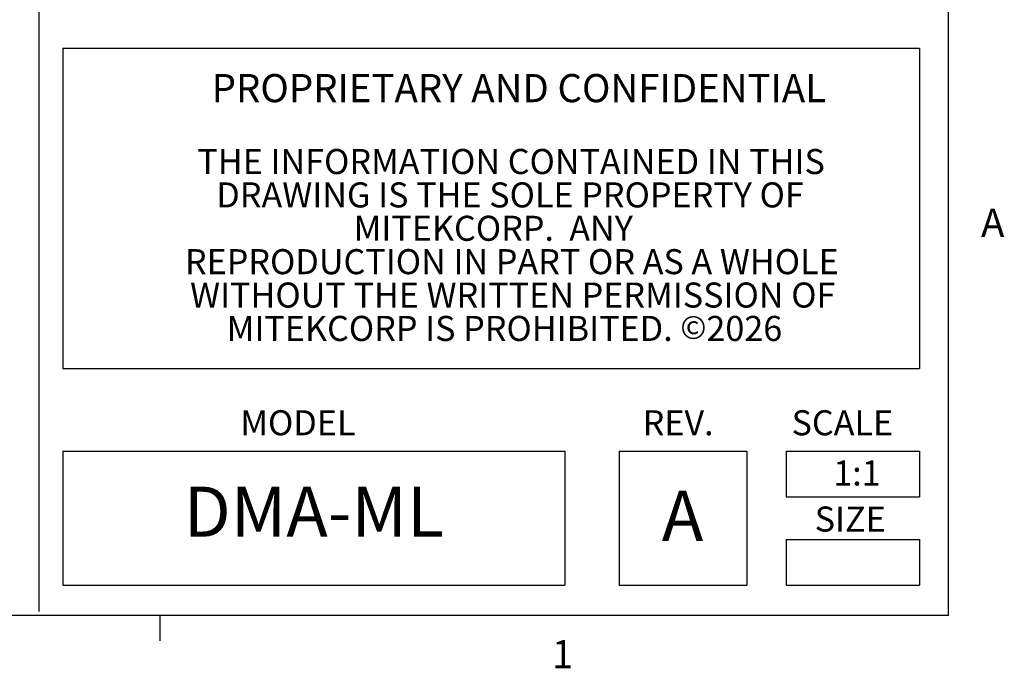
# Model space of a CAD drawing. Units: inches. Extents: x 0 to 20.3, y 0 to 15.8.
# Drawn here: x 17.1 to 20.2, y 0.1 to 2.1 of the extents above; entities that cross this region are included whole.
import ezdxf

# ---------------------------------------------------------------- set-up
doc = ezdxf.new("R2010")
doc.units = ezdxf.units.IN
doc.header["$MEASUREMENT"] = 0
doc.styles.add('Arial', font='arial.ttf')

# ---------------------------------------------------------------- blocks, each defined once
blk = doc.blocks.new('Title Block')
at = {"linetype": 'Continuous'}
for p, q in [((18.0578, 0.2263), (18.0578, 14.0048)), ((15.4903, 2.8972), (15.4903, 0.2367)), ((15.5583, 1.8265), (17.9753, 1.8265)), ((15.5583, 1.8265), (15.5583, 0.9225)), ((17.9753, 1.8265), (17.9753, 0.9225)), ((15.5583, 0.9225), (17.9753, 0.9225)), ((15.5583, 0.6899), (16.9748, 0.6899)), ((15.5583, 0.6899), (15.5583, 0.3111)), ((16.9748, 0.6899), (16.9748, 0.3111)), ((17.1283, 0.6899), (17.4882, 0.6899)), ((17.1283, 0.6899), (17.1283, 0.3111)), ((17.4882, 0.6899), (17.4882, 0.3111)), ((17.5993, 0.6899), (17.9753, 0.6899)), ((17.5993, 0.6899), (17.5993, 0.5607)), ((17.9753, 0.6899), (17.9753, 0.5607)), ((17.5993, 0.5607), (17.9753, 0.5607)), ((17.5993, 0.4403), (17.9753, 0.4403)), ((17.5993, 0.4403), (17.5993, 0.3111)), ((17.9753, 0.4403), (17.9753, 0.3111)), ((15.5583, 0.3111), (16.9748, 0.3111)), ((17.1283, 0.3111), (17.4882, 0.3111)), ((17.5993, 0.3111), (17.9753, 0.3111)), ((18.0578, 0.2263), (0.2517, 0.2263)), ((15.832, 0.2263), (15.832, 0.1544))]:
    blk.add_line(p, q, dxfattribs=at)
at = {"color": 0, "linetype": 'Continuous', "lineweight": 0, "attachment_point": 2, "style": 'Arial'}
for s, insert, char_height in [('PROPRIETARY AND CONFIDENTIAL', (16.8449, 1.7539), 0.079491), ('THE INFORMATION CONTAINED IN THIS', (16.823, 1.5423), 0.070659), ('DRAWING IS THE SOLE PROPERTY OF', (16.82, 1.4481), 0.070659), ('MITEKCORP.  ANY', (16.7726, 1.3539), 0.070659), ('REPRODUCTION IN PART OR AS A WHOLE', (16.825, 1.2597), 0.070659), ('WITHOUT THE WRITTEN PERMISSION OF', (16.8276, 1.1655), 0.070659), ('\\pxa0.66667,sm1.07917;MITEKCORP IS PROHIBITED. {\\H0.91667x;\\C256;©}2026', (16.8042, 1.0713), 0.070659)]:
    blk.add_mtext(s, dxfattribs=dict(at, insert=insert, char_height=char_height))
at = {"linetype": 'Continuous', "style": 'Arial'}
for s, insert, char_height, attachment_point in [('A', (18.1494, 1.3739), 0.0795, 1), ('MODEL', (16.0586, 0.8051), 0.07066, 1), ('SCALE', (17.6145, 0.8051), 0.07066, 1), ('REV.', (17.1942, 0.8051), 0.07066, 1), ('1:1', (17.7991, 0.6633), 0.07066, 2), ('DMA-ML', (16.2665, 0.5005), 0.14132, 5), ('A', (17.2483, 0.5778), 0.1413, 1), ('SIZE', (17.6798, 0.5334), 0.07066, 1), ('1', (16.938, 0.1563), 0.0795, 1)]:
    blk.add_mtext(s, dxfattribs=dict(at, insert=insert, char_height=char_height, attachment_point=attachment_point))

msp = doc.modelspace()

# ---------------------------------------------------------------- block references
at = {"xscale": 1.109827239887299, "yscale": 1.109827239887299, "zscale": 1.109827239887299}
msp.add_blockref('Title Block', (0, 0), dxfattribs=at)

doc.saveas('drawing.dxf')
